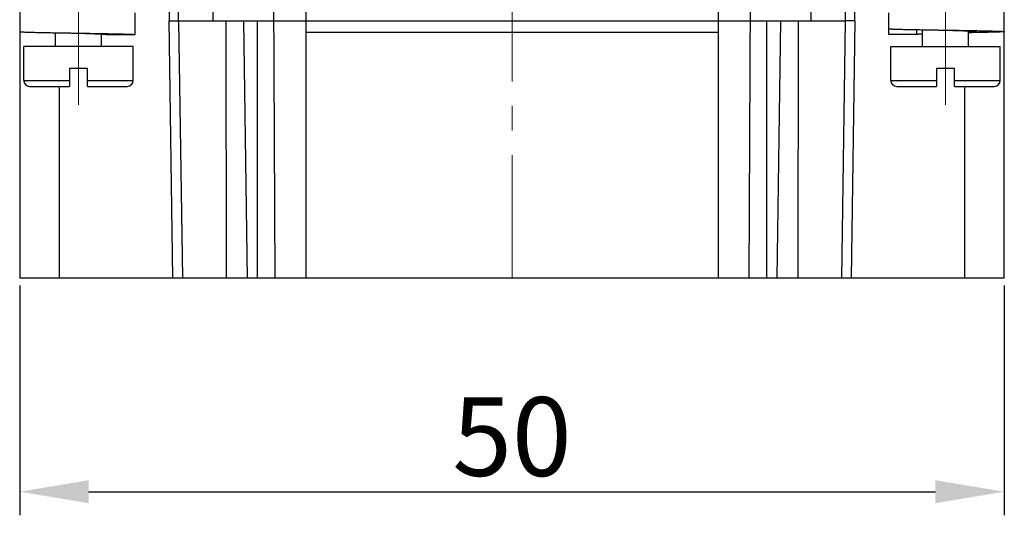
# Model space of a CAD drawing. Units: millimetres. Extents: x 1561 to 2006, y -36 to 279.
# Drawn here: x 1630 to 1680, y 65 to 90 of the extents above; entities that cross this region are included whole.
import ezdxf

# ---------------------------------------------------------------- set-up
doc = ezdxf.new("R2010")
doc.units = ezdxf.units.MM
doc.header["$MEASUREMENT"] = 0
doc.header["$PDSIZE"] = -0.01
doc.linetypes.add('CENTER', pattern=[2, 1.25, -0.25, 0.25, -0.25])
doc.layers.get('0').update_dxf_attribs({"linetype": 'CONTINUOUS', "lineweight": 30})
doc.layers.get('Defpoints').update_dxf_attribs({"linetype": 'CONTINUOUS'})
doc.layers.add('cen', color=1, linetype='CENTER', lineweight=13)
doc.layers.add('Dim', color=3, linetype='CONTINUOUS', lineweight=15)
doc.styles.add('Romans字体', font='romans.shx', dxfattribs={"width": 0.75})
doc.dimstyles.new('01', dxfattribs={"dimtxt": 4, "dimasz": 3.5, "dimexe": 1.2, "dimexo": 0.2, "dimgap": 0.8, "dimtad": 1, "dimdsep": 46, "dimtxsty": 'Romans字体', "dimcen": 0, "dimclrd": 1, "dimclre": 6, "dimclrt": 4, "dimadec": 0, "dimazin": 2, "dimtfac": 1, "dimtofl": 0, "dimtmove": 0, "dimatfit": 3, "dimfxl": 1, "dimtolj": 1, "dimtzin": 0, "dimarcsym": 0})

# ---------------------------------------------------------------- blocks, each defined once
blk = doc.blocks.new('*D4')
at = {"layer": 'Defpoints', "color": 0}
for p in [(1630.47, 77.056), (1680.438, 77.056), (1680.438, 66.385)]:
    blk.add_point(p, dxfattribs=at)
at = {"layer": 'Dim', "color": 6, "lineweight": -2}
for p, q in [((1630.47, 76.856), (1630.47, 65.185)), ((1680.438, 76.856), (1680.438, 65.185))]:
    blk.add_line(p, q, dxfattribs=at)
at = {"layer": 'Dim', "color": 1, "lineweight": -2}
blk.add_line((1633.97, 66.385), (1676.938, 66.385), dxfattribs=at)
at = {"layer": 'Dim', "color": 1}
for points in [[(1633.97, 66.968), (1633.97, 65.802), (1630.47, 66.385)], [(1676.938, 66.968), (1676.938, 65.802), (1680.438, 66.385)]]:
    blk.add_solid(points, dxfattribs=at)
at = {"layer": 'Dim', "color": 4, "insert": (1655.454, 69.185), "char_height": 4, "attachment_point": 5, "style": 'Romans字体'}
blk.add_mtext('\\A1;50', dxfattribs=at)

msp = doc.modelspace()

# ---------------------------------------------------------------- linework, layer by layer
for p, q in [((1644.985, 107.704), (1644.985, 77.226)), ((1665.923, 107.704), (1665.923, 77.226)), ((1643.316, 99.916), (1643.416, 77.226)), ((1667.491, 77.226), (1667.592, 99.916)), ((1640.33, 96.808), (1640.273, 90.307)), ((1670.635, 90.307), (1670.578, 96.808)), ((1630.47, 91.015), (1630.47, 77.226)), ((1638.055, 91.015), (1638.055, 90.303)), ((1638.533, 90.307), (1638.533, 91.015)), ((1672.375, 90.307), (1672.375, 91.015)), ((1672.853, 90.303), (1672.853, 91.015)), ((1680.438, 77.226), (1680.438, 91.015)), ((1636.337, 89.599), (1636.337, 90.711)), ((1674.571, 89.599), (1674.571, 90.711)), ((1638.055, 90.303), (1638.533, 90.307)), ((1638.249, 77.226), (1638.055, 90.303)), ((1638.532, 90.307), (1638.724, 77.226)), ((1638.533, 90.307), (1672.375, 90.307)), ((1640.932, 90.307), (1640.952, 77.226)), ((1641.831, 90.307), (1642.013, 77.226)), ((1642.539, 77.226), (1642.539, 90.307)), ((1668.369, 90.307), (1668.369, 77.226)), ((1669.077, 90.307), (1668.895, 77.226)), ((1669.976, 90.307), (1669.956, 77.226)), ((1672.184, 77.226), (1672.375, 90.307)), ((1672.853, 90.303), (1672.375, 90.307)), ((1672.853, 90.303), (1672.659, 77.226)), ((1632.291, 88.992), (1632.291, 89.693)), ((1634.617, 88.992), (1634.617, 89.63)), ((1634.921, 89.599), (1636.337, 89.599)), ((1644.985, 89.718), (1665.923, 89.718)), ((1675.987, 89.599), (1674.571, 89.599)), ((1675.987, 89.853), (1675.987, 89.599)), ((1676.291, 88.992), (1676.291, 89.847)), ((1678.617, 88.992), (1678.617, 89.786)), ((1630.672, 87.272), (1630.672, 88.992)), ((1636.236, 88.992), (1630.672, 88.992)), ((1636.236, 87.272), (1636.236, 88.992)), ((1674.672, 88.992), (1680.235, 88.992)), ((1674.672, 87.272), (1674.672, 88.992)), ((1680.235, 87.272), (1680.235, 88.992)), ((1632.999, 87.879), (1632.999, 86.969)), ((1633.909, 87.879), (1632.999, 87.879)), ((1633.909, 86.969), (1633.909, 87.879)), ((1677.909, 87.879), (1676.999, 87.879)), ((1676.999, 87.879), (1676.999, 86.969)), ((1677.909, 86.969), (1677.909, 87.879)), ((1630.672, 87.272), (1632.999, 87.272)), ((1630.976, 86.969), (1632.999, 86.969)), ((1632.493, 77.226), (1632.493, 86.969)), ((1633.909, 87.272), (1636.236, 87.272)), ((1633.909, 86.969), (1635.932, 86.969)), ((1674.672, 87.272), (1676.999, 87.272)), ((1674.976, 86.969), (1676.999, 86.969)), ((1677.909, 87.272), (1680.235, 87.272)), ((1677.909, 86.969), (1679.932, 86.969)), ((1678.415, 86.969), (1678.415, 77.226)), ((1680.438, 77.226), (1630.47, 77.226))]:
    msp.add_line(p, q)
for centre, start, end in [((1630.976, 87.272), 180, 270), ((1635.932, 87.272), 270, 0), ((1674.976, 87.272), 180, 270), ((1679.932, 87.272), 270, 0)]:
    msp.add_arc(centre, 0.303, start, end)
for points, knots in [([(1630.47, 89.75), (1630.47, 89.748), (1630.484, 89.746), (1630.502, 89.743), (1630.54, 89.74), (1630.588, 89.736), (1630.652, 89.733), (1630.728, 89.73), (1630.818, 89.727), (1630.92, 89.723), (1631.034, 89.72), (1631.16, 89.717), (1631.297, 89.713), (1631.444, 89.71), (1631.6, 89.707), (1631.766, 89.703), (1631.939, 89.7), (1632.12, 89.696), (1632.306, 89.693), (1632.498, 89.69), (1632.695, 89.686), (1632.895, 89.683), (1633.097, 89.68), (1633.267, 89.677), (1633.369, 89.675), (1633.403, 89.675)], [0, 0, 0, 0, 0.007901, 0.029566, 0.065279, 0.114926, 0.178285, 0.255057, 0.344875, 0.447302, 0.561843, 0.687941, 0.824982, 0.972301, 1.12918, 1.294856, 1.468521, 1.64933, 1.836404, 2.028829, 2.22567, 2.425968, 2.628748, 2.83302, 2.935406, 2.935406, 2.935406, 2.935406]), ([(1633.403, 89.675), (1633.416, 89.674), (1633.477, 89.672), (1633.586, 89.669), (1633.73, 89.664), (1633.871, 89.659), (1634.008, 89.655), (1634.139, 89.65), (1634.263, 89.646), (1634.379, 89.641), (1634.486, 89.636), (1634.583, 89.632), (1634.669, 89.627), (1634.743, 89.622), (1634.805, 89.618), (1634.852, 89.613), (1634.889, 89.609), (1634.907, 89.605), (1634.921, 89.602), (1634.921, 89.599)], [0, 0, 0, 0, 0.036681, 0.182976, 0.327565, 0.469099, 0.606257, 0.737762, 0.862387, 0.97897, 1.086427, 1.183756, 1.270056, 1.344526, 1.406482, 1.455365, 1.490759, 1.512451, 1.520934, 1.520934, 1.520934, 1.520934]), ([(1633.403, 89.675), (1633.438, 89.674), (1633.54, 89.672), (1633.71, 89.67), (1633.912, 89.666), (1634.112, 89.663), (1634.308, 89.659), (1634.501, 89.656), (1634.687, 89.653), (1634.868, 89.649), (1635.041, 89.646), (1635.206, 89.643), (1635.363, 89.639), (1635.51, 89.636), (1635.647, 89.633), (1635.773, 89.629), (1635.887, 89.626), (1635.989, 89.623), (1636.079, 89.619), (1636.155, 89.616), (1636.219, 89.613), (1636.267, 89.609), (1636.305, 89.607), (1636.323, 89.603), (1636.337, 89.601), (1636.337, 89.599)], [0, 0, 0, 0, 0.102386, 0.306659, 0.509438, 0.709736, 0.906577, 1.099003, 1.286076, 1.466885, 1.64055, 1.806226, 1.963105, 2.110424, 2.247465, 2.373563, 2.488104, 2.590532, 2.680349, 2.757121, 2.82048, 2.870127, 2.90584, 2.927505, 2.935406, 2.935406, 2.935406, 2.935406]), ([(1674.571, 89.902), (1674.571, 89.9), (1674.585, 89.898), (1674.603, 89.894), (1674.64, 89.892), (1674.689, 89.888), (1674.752, 89.885), (1674.829, 89.882), (1674.919, 89.878), (1675.021, 89.875), (1675.135, 89.872), (1675.261, 89.868), (1675.398, 89.865), (1675.545, 89.862), (1675.701, 89.858), (1675.867, 89.855), (1676.04, 89.852), (1676.221, 89.848), (1676.407, 89.845), (1676.599, 89.841), (1676.796, 89.838), (1676.996, 89.835), (1677.198, 89.831), (1677.368, 89.829), (1677.47, 89.827), (1677.504, 89.826)], [0, 0, 0, 0, 0.007901, 0.029566, 0.065279, 0.114926, 0.178285, 0.255057, 0.344875, 0.447302, 0.561843, 0.687941, 0.824982, 0.972301, 1.12918, 1.294856, 1.468521, 1.64933, 1.836404, 2.028829, 2.22567, 2.425968, 2.628748, 2.83302, 2.935406, 2.935406, 2.935406, 2.935406]), ([(1676.291, 89.63), (1676.272, 89.629), (1676.229, 89.626), (1676.165, 89.622), (1676.103, 89.618), (1676.055, 89.613), (1676.019, 89.609), (1676, 89.605), (1675.987, 89.602), (1675.987, 89.599)], [0, 0, 0, 0, 0.0554153, 0.1298852, 0.1918413, 0.2407244, 0.2761188, 0.2978101, 0.3062932, 0.3062932, 0.3062932, 0.3062932]), ([(1677.504, 89.826), (1677.541, 89.825), (1677.626, 89.822), (1677.759, 89.818), (1677.902, 89.814), (1678.041, 89.809), (1678.175, 89.804), (1678.302, 89.8), (1678.423, 89.795), (1678.534, 89.79), (1678.637, 89.786), (1678.728, 89.781), (1678.808, 89.776), (1678.876, 89.772), (1678.931, 89.767), (1678.974, 89.764), (1678.999, 89.757), (1679.019, 89.757), (1679.02, 89.751), (1679.02, 89.75)], [0, 0, 0, 0, 0.109957, 0.255569, 0.398797, 0.538306, 0.672794, 0.801009, 0.921753, 1.033904, 1.136416, 1.228337, 1.308815, 1.377106, 1.432587, 1.474768, 1.503319, 1.518219, 1.520583, 1.520583, 1.520583, 1.520583]), ([(1677.504, 89.826), (1677.538, 89.826), (1677.641, 89.824), (1677.81, 89.821), (1678.013, 89.818), (1678.213, 89.815), (1678.409, 89.811), (1678.601, 89.808), (1678.788, 89.804), (1678.969, 89.801), (1679.142, 89.798), (1679.307, 89.794), (1679.464, 89.791), (1679.611, 89.788), (1679.748, 89.784), (1679.874, 89.781), (1679.988, 89.778), (1680.09, 89.774), (1680.18, 89.771), (1680.256, 89.768), (1680.32, 89.764), (1680.368, 89.761), (1680.406, 89.758), (1680.423, 89.754), (1680.438, 89.753), (1680.438, 89.75)], [0, 0, 0, 0, 0.102386, 0.306659, 0.509438, 0.709736, 0.906577, 1.099003, 1.286076, 1.466885, 1.64055, 1.806226, 1.963105, 2.110424, 2.247465, 2.373563, 2.488104, 2.590532, 2.680349, 2.757121, 2.82048, 2.870127, 2.90584, 2.927505, 2.935406, 2.935406, 2.935406, 2.935406]), ([(1680.438, 89.75), (1680.438, 89.748), (1680.423, 89.746), (1680.406, 89.743), (1680.368, 89.74), (1680.32, 89.736), (1680.256, 89.733), (1680.18, 89.73), (1680.09, 89.727), (1679.988, 89.723), (1679.874, 89.72), (1679.748, 89.717), (1679.611, 89.713), (1679.464, 89.71), (1679.307, 89.707), (1679.142, 89.703), (1678.969, 89.7), (1678.793, 89.697), (1678.675, 89.694), (1678.617, 89.693)], [0, 0, 0, 0, 0.007901, 0.029566, 0.065279, 0.114926, 0.178285, 0.255057, 0.344875, 0.447302, 0.561843, 0.687941, 0.824982, 0.972301, 1.12918, 1.294856, 1.468521, 1.64933, 1.822604, 1.822604, 1.822604, 1.822604]), ([(1679.02, 89.75), (1679.02, 89.75), (1679.019, 89.744), (1678.999, 89.744), (1678.974, 89.737), (1678.931, 89.734), (1678.876, 89.729), (1678.808, 89.724), (1678.728, 89.72), (1678.663, 89.716), (1678.625, 89.715), (1678.617, 89.714)], [0, 0, 0, 0, 0.0023642, 0.017264, 0.0458152, 0.0879957, 0.1434769, 0.2117679, 0.2922454, 0.3841666, 0.4072184, 0.4072184, 0.4072184, 0.4072184])]:
    msp.add_open_spline(points, degree=3, knots=knots)
at = {"layer": 'cen', "ltscale": 5}
for p, q in [((1655.454, 77.226), (1655.454, 129.279)), ((1633.454, 86.031), (1633.454, 100.113)), ((1677.454, 86.031), (1677.454, 100.113))]:
    msp.add_line(p, q, dxfattribs=at)

# ---------------------------------------------------------------- dimensions: what is measured, and where the dimension line sits
at = {"layer": 'Dim'}
dim = msp.add_linear_dim(base=(1680.438, 66.385), p1=(1630.47, 77.056), p2=(1680.438, 77.056), text='50', dimstyle='01', dxfattribs=at)
dim.commit()
dim.dimension.update_dxf_attribs({"geometry": '*D4', "text_midpoint": (1655.454, 69.185)})

doc.saveas('drawing.dxf')
